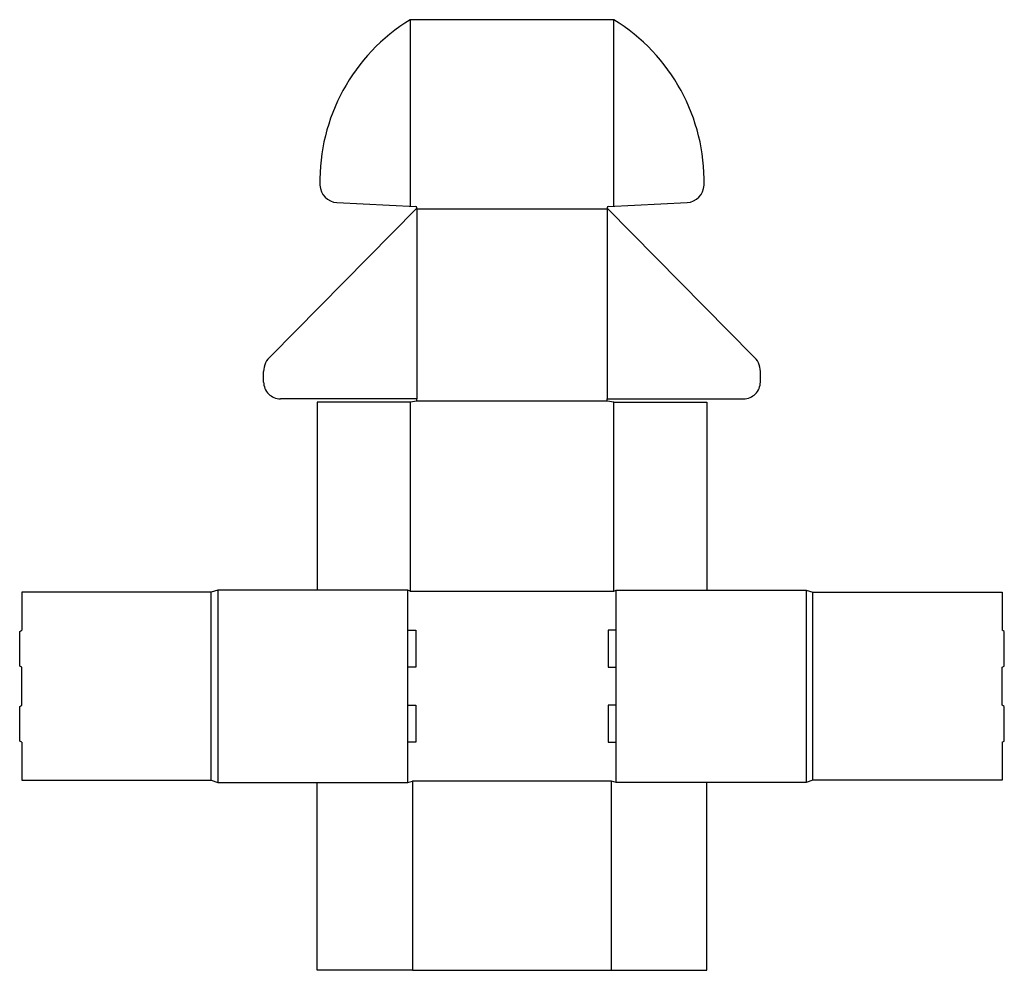
# Model space of a CAD drawing. Extents: x 0 to 55, y 0 to 53.1.
import ezdxf

# ---------------------------------------------------------------- set-up
doc = ezdxf.new("R2010")
doc.units = 0
doc.header["$MEASUREMENT"] = 0
doc.layers.add('DESIGN', color=7, linetype='Continuous')

msp = doc.modelspace()

# ---------------------------------------------------------------- linework, layer by layer
at = {"layer": 'DESIGN', "color": 2, "linetype": 'Continuous'}
for p, q in [((21.812, 53.125), (21.812, 42.703)), ((33.188, 42.703), (33.188, 53.125)), ((22.188, 42.562), (32.812, 42.562)), ((22.188, 42.562), (22.188, 31.938)), ((32.812, 42.562), (32.812, 31.938)), ((21.812, 31.75), (21.812, 21.188)), ((32.812, 31.812), (22.188, 31.812)), ((33.188, 21.188), (33.188, 31.75)), ((10.688, 10.625), (10.688, 21.125)), ((11.062, 21.25), (11.062, 10.5)), ((21.688, 19), (21.688, 21.25)), ((21.812, 21.188), (33.188, 21.188)), ((33.312, 19), (33.312, 21.25)), ((43.938, 21.25), (43.938, 10.5)), ((44.312, 10.625), (44.312, 21.125)), ((21.688, 14.812), (21.688, 16.938)), ((33.312, 14.812), (33.312, 16.938)), ((21.688, 10.5), (21.688, 12.75)), ((33.312, 10.5), (33.312, 12.75)), ((33.062, 10.562), (21.938, 10.562)), ((21.938, 10.562), (21.938, 0)), ((33.062, 0), (33.062, 10.562))]:
    msp.add_line(p, q, dxfattribs=at)
at = {"layer": 'DESIGN', "color": 1, "linetype": 'Continuous'}
for p, q in [((33.188, 53.125), (21.812, 53.125)), ((21.812, 53.125), (21.812, 53.125)), ((33.188, 53.125), (33.188, 53.125)), ((17.723, 42.905), (22.128, 42.687)), ((32.872, 42.687), (37.277, 42.905)), ((14.04, 34.338), (22.164, 42.577)), ((40.96, 34.338), (32.836, 42.577)), ((13.625, 32.875), (13.625, 33.465)), ((41.375, 32.875), (41.375, 33.465)), ((22.188, 31.938), (14.562, 31.938)), ((22.188, 31.812), (22.188, 31.938)), ((32.812, 31.812), (32.812, 31.938)), ((32.812, 31.938), (40.438, 31.938)), ((21.812, 31.75), (16.625, 31.75)), ((16.625, 31.75), (16.625, 21.25)), ((22.188, 31.812), (21.812, 31.75)), ((33.188, 31.75), (32.812, 31.812)), ((33.188, 31.75), (38.375, 31.75)), ((38.375, 31.75), (38.375, 21.25)), ((10.688, 21.125), (0.125, 21.125)), ((0.125, 21.125), (0.125, 19)), ((11.062, 21.25), (10.688, 21.125)), ((21.688, 21.25), (11.062, 21.25)), ((21.812, 21.188), (21.688, 21.25)), ((33.188, 21.188), (33.312, 21.25)), ((33.312, 21.25), (43.938, 21.25)), ((43.938, 21.25), (44.312, 21.125)), ((44.312, 21.125), (54.875, 21.125)), ((54.875, 21.125), (54.875, 19)), ((0, 18.938), (0.125, 19)), ((0, 17), (0, 18.938)), ((21.688, 16.938), (21.688, 19)), ((21.688, 19), (22.125, 19)), ((22.125, 19), (22.125, 16.938)), ((33.312, 19), (32.875, 19)), ((32.875, 19), (32.875, 16.938)), ((33.312, 16.938), (33.312, 19)), ((55, 18.938), (54.875, 19)), ((55, 17), (55, 18.938)), ((0.125, 16.938), (0, 17)), ((0.125, 14.812), (0.125, 16.938)), ((22.125, 16.938), (21.688, 16.938)), ((32.875, 16.938), (33.312, 16.938)), ((54.875, 16.938), (55, 17)), ((54.875, 14.812), (54.875, 16.938)), ((0, 14.75), (0.125, 14.812)), ((0, 12.812), (0, 14.75)), ((21.688, 12.75), (21.688, 14.812)), ((21.688, 14.812), (22.125, 14.812)), ((22.125, 14.812), (22.125, 12.75)), ((33.312, 14.812), (32.875, 14.812)), ((32.875, 14.812), (32.875, 12.75)), ((33.312, 12.75), (33.312, 14.812)), ((55, 14.75), (54.875, 14.812)), ((55, 12.812), (55, 14.75)), ((0.125, 12.75), (0, 12.812)), ((0.125, 12.75), (0.125, 10.625)), ((22.125, 12.75), (21.688, 12.75)), ((32.875, 12.75), (33.312, 12.75)), ((54.875, 12.75), (55, 12.812)), ((54.875, 12.75), (54.875, 10.625)), ((0.125, 10.625), (10.688, 10.625)), ((10.688, 10.625), (11.062, 10.5)), ((11.062, 10.5), (21.688, 10.5)), ((16.625, 0), (16.625, 10.5)), ((21.688, 10.5), (21.938, 10.562)), ((33.312, 10.5), (33.062, 10.562)), ((43.938, 10.5), (33.312, 10.5)), ((38.375, 0), (38.375, 10.5)), ((44.312, 10.625), (43.938, 10.5)), ((54.875, 10.625), (44.312, 10.625)), ((21.938, 0), (16.625, 0)), ((21.938, 0), (33.062, 0)), ((33.062, 0), (38.375, 0))]:
    msp.add_line(p, q, dxfattribs=at)
for centre, radius, start, end in [((27.333, 44.12), 10.562, 121.5088, 181.297), ((27.667, 44.12), 10.562, 358.703, 58.4912), ((17.773, 43.903), 1, 181.297, 267.1769), ((37.227, 43.903), 1, 272.8231, 358.703), ((22.125, 42.625), 0.0625, 359.9967, 87.1731), ((22.125, 42.625), 0.0625, 309.1392, 0.003), ((32.875, 42.625), 0.0625, 92.8269, 180.0033), ((32.875, 42.625), 0.0625, 179.997, 230.8608), ((14.75, 33.465), 1.125, 129.1374, 180), ((40.25, 33.465), 1.125, 360, 50.8626), ((14.562, 32.875), 0.937, 179.9998, 270.0002), ((40.438, 32.875), 0.937, 269.9998, 0.0002)]:
    msp.add_arc(centre, radius, start, end, dxfattribs=at)

doc.saveas('drawing.dxf')
